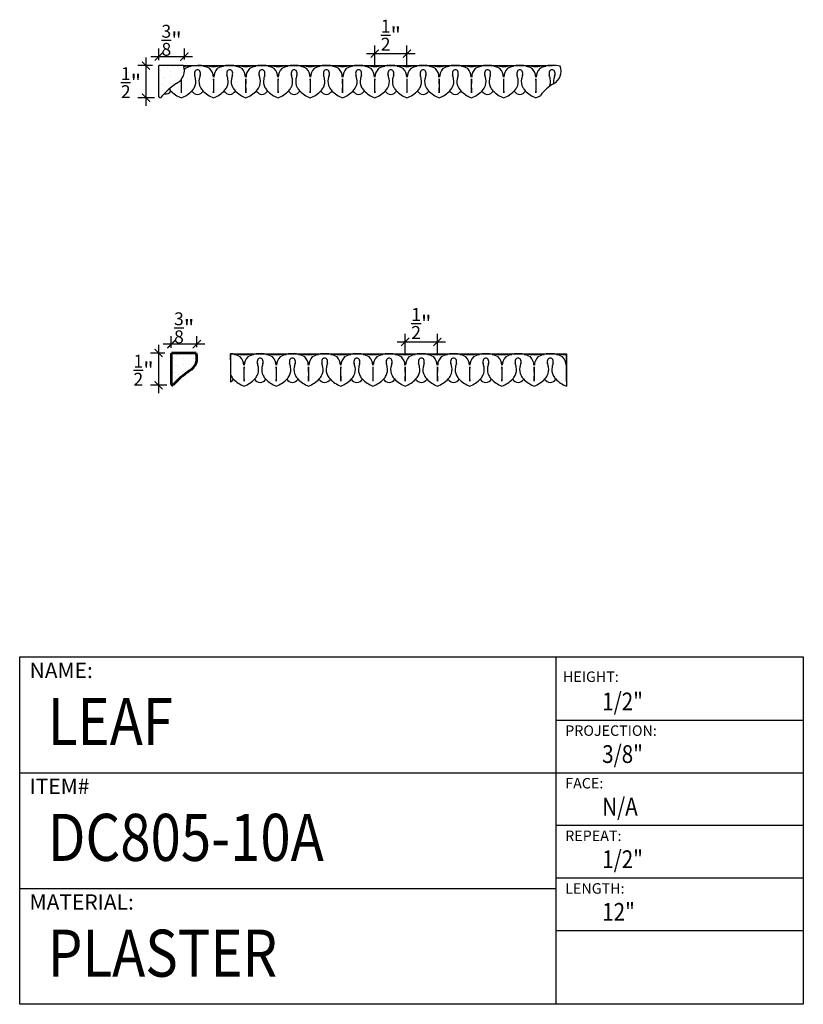
# Model space of a CAD drawing. Units: inches. Extents: x -130.9 to -118.8, y 163.9 to 179.1.
import ezdxf

# ---------------------------------------------------------------- set-up
doc = ezdxf.new("R2010")
doc.units = ezdxf.units.IN
doc.header["$MEASUREMENT"] = 0
doc.layers.add('OBJECT', color=7, linetype='Continuous')
doc.layers.add('Text', color=7, linetype='Continuous')
doc.layers.add('SIDEVIEW', color=7, linetype='Continuous', lineweight=53)
doc.styles.add('ARIAL', font='arial.ttf', dxfattribs={"width": 0.85})
doc.styles.add('NOTES 2', font='arial.ttf', dxfattribs={"height": 0.25})
doc.styles.get("Standard").update_dxf_attribs({"font": 'MTCORSVA.TTF'})
doc.dimstyles.new('DIM-2', dxfattribs={"dimtxt": 0.1875, "dimasz": 0.125, "dimexe": 0.125, "dimexo": 0.5, "dimgap": 0.1875, "dimtad": 0, "dimtih": 1, "dimtoh": 1, "dimdec": 4, "dimzin": 3, "dimdsep": 46, "dimlunit": 5, "dimtxsty": 'NOTES 2', "dimblk1": 'ARCHTICK', "dimblk2": 'ARCHTICK', "dimsah": 1, "dimcen": 0.1875, "dimdle": 0.125, "dimclrd": 256, "dimclre": 256, "dimclrt": 256, "dimadec": 0, "dimazin": 0, "dimtfac": 0.8, "dimtdec": 4, "dimtix": 1, "dimtmove": 2, "dimatfit": 3, "dimldrblk": 'ARCHTICK', "dimfxl": 0, "dimfrac": 1, "dimtolj": 1, "dimtzin": 0, "dimlwd": -1, "dimlwe": -1, "dimarcsym": 0})

# ---------------------------------------------------------------- blocks, each defined once
blk = doc.blocks.new('Model Name')
at = {"style": 'ARIAL', "width": 0.85}
for tag, p in [('PATTERN_NAME', (132.9057, -213.0898)), ('ITEM#', (132.9057, -213.5898)), ('MATERIAL', (132.9057, -214.0898))]:
    blk.add_attdef(tag, p, '', height=0.2031, dxfattribs=at)
at = {"layer": 'Text', "color": 7, "char_height": 0.066406, "width": 8.595154, "attachment_point": 1}
for s, insert in [('{\\fSwis721 LtEx BT|b0|i0|c0|p34;\\C256;NAME:}', (132.8267, -212.7342)), ('{\\fSwis721 LtEx BT|b0|i0|c0|p34;\\C256;ITEM#}', (132.8267, -213.2342)), ('{\\fSwis721 LtEx BT|b0|i0|c0|p34;\\C256;MATERIAL:}', (132.8267, -213.7342))]:
    blk.add_mtext(s, dxfattribs=dict(at, insert=insert))
blk = doc.blocks.new('Layout sizes')
for p, q in [((6.6895, 1.3789), (7.8636, 1.3789)), ((6.6895, 1.1289), (7.8636, 1.1289)), ((6.6895, 0.8789), (7.8636, 0.8789)), ((6.6895, 0.6289), (7.8636, 0.6289)), ((6.6895, 0.3789), (7.8636, 0.3789))]:
    blk.add_line(p, q)
at = {"style": 'ARIAL', "width": 0.85}
for tag, p in [('HEIGHT:', (6.908, 1.4252)), ('PROJECTION:', (6.908, 1.1752)), ('FACE:', (6.908, 0.9252)), ('REPEAT:', (6.908, 0.6752)), ('LENGTH:', (6.908, 0.4252)), ('OTHER:', (6.908, 0.1752))]:
    blk.add_attdef(tag, p, '', height=0.0845, dxfattribs=at)
blk.add_attdef('OTHER', (6.7262, 0.2956), '', height=0.0625)
at = {"layer": 'Text', "color": 7, "char_height": 0.049805, "width": 6.446366, "attachment_point": 1}
for s, insert in [('{\\fSwis721 LtEx BT|b0|i0|c0|p34;\\C256;HEIGHT:}', (6.7216, 1.61)), ('{\\fSwis721 LtEx BT|b0|i0|c0|p34;\\C256;PROJECTION:}', (6.7323, 1.3537)), ('{\\fSwis721 LtEx BT|b0|i0|c0|p34;\\C256;FACE:}', (6.7323, 1.1037)), ('{\\fSwis721 LtEx BT|b0|i0|c0|p34;\\C256;REPEAT:}', (6.7323, 0.8537)), ('{\\fSwis721 LtEx BT|b0|i0|c0|p34;\\C256;LENGTH:}', (6.7323, 0.6037))]:
    blk.add_mtext(s, dxfattribs=dict(at, insert=insert))
blk = doc.blocks.new('_ArchTick')
at = {"color": 0, "linetype": 'ByBlock', "const_width": 0.15}
blk.add_lwpolyline([(-0.5, -0.5), (0.5, 0.5)], dxfattribs=at)
blk = doc.blocks.new('*D16')
at = {"linetype": 'ByBlock'}
for p, q in [((-125.398, 178.438), (-125.398, 178.748)), ((-124.898, 178.438), (-124.898, 178.748))]:
    blk.add_line(p, q, dxfattribs=at)
blk.add_line((-125.523, 178.623), (-124.773, 178.623))
at = {"linetype": 'ByBlock', "xscale": 0.125, "yscale": 0.125, "zscale": 0.125, "rotation": 180}
blk.add_blockref('_ArchTick', (-125.398, 178.623), dxfattribs=at)
at = {"linetype": 'ByBlock', "xscale": 0.125, "yscale": 0.125, "zscale": 0.125}
blk.add_blockref('_ArchTick', (-124.898, 178.623), dxfattribs=at)
at = {"linetype": 'ByBlock', "insert": (-125.148, 178.909), "char_height": 0.25, "attachment_point": 5, "style": 'NOTES 2'}
blk.add_mtext('\\A1;{\\fArial Baltic|b0|i0|c186|p34;\\H0.8x;\\S1/2;\\H1.25x;"}', dxfattribs=at)
blk = doc.blocks.new('*D17')
at = {"linetype": 'ByBlock'}
for p, q in [((-128.748, 178.52), (-128.748, 178.7)), ((-128.351, 178.531), (-128.351, 178.7))]:
    blk.add_line(p, q, dxfattribs=at)
blk.add_line((-128.226, 178.575), (-128.873, 178.575))
at = {"linetype": 'ByBlock', "xscale": 0.125, "yscale": 0.125, "zscale": 0.125, "rotation": 180}
blk.add_blockref('_ArchTick', (-128.748, 178.575), dxfattribs=at)
at = {"linetype": 'ByBlock', "xscale": 0.125, "yscale": 0.125, "zscale": 0.125}
blk.add_blockref('_ArchTick', (-128.351, 178.575), dxfattribs=at)
at = {"linetype": 'ByBlock', "insert": (-128.549, 178.829), "char_height": 0.25, "attachment_point": 5, "style": 'NOTES 2'}
blk.add_mtext('\\A1;{\\fArial Baltic|b0|i0|c186|p34;\\H0.8x;\\S3/8;\\H1.25x;"}', dxfattribs=at)
blk = doc.blocks.new('*D18')
at = {"linetype": 'ByBlock'}
for p, q in [((-128.847, 178.438), (-129.071, 178.438)), ((-128.815, 177.938), (-129.071, 177.938))]:
    blk.add_line(p, q, dxfattribs=at)
blk.add_line((-128.946, 178.563), (-128.946, 177.813))
at = {"linetype": 'ByBlock', "xscale": 0.125, "yscale": 0.125, "zscale": 0.125}
for p, rotation in [((-128.946, 178.438), 90), ((-128.946, 177.938), 270)]:
    blk.add_blockref('_ArchTick', p, dxfattribs=dict(at, rotation=rotation))
at = {"linetype": 'ByBlock', "insert": (-129.179, 178.172), "char_height": 0.25, "attachment_point": 5, "style": 'NOTES 2'}
blk.add_mtext('\\A1;{\\fArial Baltic|b0|i0|c186|p34;\\H0.8x;\\S1/2;\\H1.25x;"}', dxfattribs=at)
blk = doc.blocks.new('*D29')
at = {"linetype": 'ByBlock'}
for p, q in [((-124.925, 173.965), (-124.925, 174.275)), ((-124.425, 173.965), (-124.425, 174.275))]:
    blk.add_line(p, q, dxfattribs=at)
blk.add_line((-125.05, 174.15), (-124.3, 174.15))
at = {"linetype": 'ByBlock', "xscale": 0.125, "yscale": 0.125, "zscale": 0.125, "rotation": 180}
blk.add_blockref('_ArchTick', (-124.925, 174.15), dxfattribs=at)
at = {"linetype": 'ByBlock', "xscale": 0.125, "yscale": 0.125, "zscale": 0.125}
blk.add_blockref('_ArchTick', (-124.425, 174.15), dxfattribs=at)
at = {"linetype": 'ByBlock', "insert": (-124.675, 174.436), "char_height": 0.25, "attachment_point": 5, "style": 'NOTES 2'}
blk.add_mtext('\\A1;{\\fArial Baltic|b0|i0|c186|p34;\\H0.8x;\\S1/2;\\H1.25x;"}', dxfattribs=at)
blk = doc.blocks.new('*D33')
at = {"linetype": 'ByBlock'}
for p, q in [((-128.553, 174.059), (-128.553, 174.239)), ((-128.156, 174.07), (-128.156, 174.239))]:
    blk.add_line(p, q, dxfattribs=at)
blk.add_line((-128.031, 174.114), (-128.678, 174.114))
at = {"linetype": 'ByBlock', "xscale": 0.125, "yscale": 0.125, "zscale": 0.125, "rotation": 180}
blk.add_blockref('_ArchTick', (-128.553, 174.114), dxfattribs=at)
at = {"linetype": 'ByBlock', "xscale": 0.125, "yscale": 0.125, "zscale": 0.125}
blk.add_blockref('_ArchTick', (-128.156, 174.114), dxfattribs=at)
at = {"linetype": 'ByBlock', "insert": (-128.354, 174.368), "char_height": 0.25, "attachment_point": 5, "style": 'NOTES 2'}
blk.add_mtext('\\A1;{\\fArial Baltic|b0|i0|c186|p34;\\H0.8x;\\S3/8;\\H1.25x;"}', dxfattribs=at)
blk = doc.blocks.new('*D34')
blk.add_line((-128.751, 174.102), (-128.751, 173.352))
at = {"linetype": 'ByBlock'}
for p, q in [((-128.652, 173.977), (-128.876, 173.977)), ((-128.62, 173.477), (-128.876, 173.477))]:
    blk.add_line(p, q, dxfattribs=at)
at = {"linetype": 'ByBlock', "xscale": 0.125, "yscale": 0.125, "zscale": 0.125}
for p, rotation in [((-128.751, 173.977), 90), ((-128.751, 173.477), 270)]:
    blk.add_blockref('_ArchTick', p, dxfattribs=dict(at, rotation=rotation))
at = {"linetype": 'ByBlock', "insert": (-128.984, 173.711), "char_height": 0.25, "attachment_point": 5, "style": 'NOTES 2'}
blk.add_mtext('\\A1;{\\fArial Baltic|b0|i0|c186|p34;\\H0.8x;\\S1/2;\\H1.25x;"}', dxfattribs=at)

msp = doc.modelspace()

# ---------------------------------------------------------------- hatches: boundary and pattern name
at = {"layer": 'OBJECT', "linetype": 'ByBlock'}
h = msp.add_hatch(dxfattribs=at)
h.set_pattern_fill('AR-SAND', color=0, scale=0.1)
h.set_pattern_definition([(37.5, (-2.92314, -0.78325), (-0.00629934, 0.19268238), [0, -0.152, 0, -0.17, 0, -0.1625]), (7.5, (-2.92314, -0.78325), (0.17697767, 0.2822146), [0, -0.082, 0, -0.137, 0, -0.0525]), (327.5, (-3.04614, -0.78325), (0.31141419, 0.0005659), [0, -0.05, 0, -0.18, 0, -0.235]), (317.5, (-3.04614, -0.78325), (0.30061266, 0.08776756), [0, -0.025, 0, -0.118, 0, -0.135])])
h.paths.add_polyline_path([(-128.36505, 178.43777), (-128.74766, 178.43777), (-128.74766, 177.92245, 0.41384324), (-128.72224, 177.90752, -0.12476164), (-128.46965, 178.16173, 0.37766842)])
h = msp.add_hatch(dxfattribs=at)
h.set_pattern_fill('AR-SAND', color=0, scale=0.1)
h.set_pattern_definition([(37.5, (-2.72801, -5.24438), (-0.00629934, 0.19268238), [0, -0.152, 0, -0.17, 0, -0.1625]), (7.5, (-2.72801, -5.24438), (0.17697767, 0.2822146), [0, -0.082, 0, -0.137, 0, -0.0525]), (327.5, (-2.85101, -5.24438), (0.31141419, 0.0005659), [0, -0.05, 0, -0.18, 0, -0.235]), (317.5, (-2.851, -5.24438), (0.30061266, 0.08776756), [0, -0.025, 0, -0.118, 0, -0.135])])
h.paths.add_polyline_path([(-128.16992, 173.97665), (-128.55253, 173.97665), (-128.55253, 173.46133, 0.41384324), (-128.52711, 173.4464, -0.12476164), (-128.27452, 173.70061, 0.37766842)])

# ---------------------------------------------------------------- linework, layer by layer
at = {"color": 0, "linetype": 'ByBlock'}
for p, q in [((-128.36505, 178.43777), (-128.74766, 178.43777)), ((-128.74766, 177.9527), (-128.74766, 178.43777)), ((-127.63711, 173.87648), (-127.63711, 173.96529)), ((-127.63711, 173.96529), (-127.63711, 173.5272)), ((-122.42496, 173.54146), (-122.42496, 173.96529)), ((-122.42496, 173.96529), (-122.42474, 173.46529))]:
    msp.add_line(p, q, dxfattribs=at)
for p, q in [((-130.90474, 167.4657), (-122.58287, 167.4657)), ((-130.90474, 165.66885), (-122.58287, 165.66885))]:
    msp.add_line(p, q)
for centre, radius, start, end in [((-128.57401, 178.35911), 0.22327, 297.868184, 20.628054), ((-122.72988, 178.3514), 0.22327, 297.868184, 20.628054), ((-127.74393, 177.0888), 1.29532, 124.073553, 139.048632), ((-122.25035, 177.52863), 0.72929, 120.958888, 142.267989), ((-128.72748, 177.95796), 0.02086, 194.609979, 284.537528)]:
    msp.add_arc(centre, radius, start, end)
at = {"layer": 'OBJECT'}
for p, q in [((-128.36505, 178.43777), (-122.64752, 178.43777)), ((-127.63711, 173.96529), (-122.42496, 173.96529)), ((-122.58287, 163.872), (-122.58287, 169.26255))]:
    msp.add_line(p, q, dxfattribs=at)
msp.add_lwpolyline([(-130.90474, 169.26255), (-118.75032, 169.26255), (-118.75032, 163.872), (-130.90474, 163.872)], close=True, dxfattribs=at)
for centre, radius, start, end in [((-128.15257, 177.31223), 1.12555, 83.28323, 89.743129), ((-127.64247, 177.31223), 1.12555, 90.256871, 96.71677), ((-127.65257, 177.31223), 1.12555, 83.28323, 89.743129), ((-127.14247, 177.31223), 1.12555, 90.256871, 96.71677), ((-127.15257, 177.31223), 1.12555, 83.28323, 89.743129), ((-126.64247, 177.31223), 1.12555, 90.256871, 96.71677), ((-126.65257, 177.31223), 1.12555, 83.28323, 89.743129), ((-126.14247, 177.31223), 1.12555, 90.256871, 96.71677), ((-126.15257, 177.31223), 1.12555, 83.28323, 89.743129), ((-125.64247, 177.31223), 1.12555, 90.256871, 96.71677), ((-125.65257, 177.31223), 1.12555, 83.28323, 89.743129), ((-125.14247, 177.31223), 1.12555, 90.256871, 96.71677), ((-125.15257, 177.31223), 1.12555, 83.28323, 89.743129), ((-124.64247, 177.31223), 1.12555, 90.256871, 96.71677), ((-124.65257, 177.31223), 1.12555, 83.28323, 89.743129), ((-124.14247, 177.31223), 1.12555, 90.256871, 96.71677), ((-124.15257, 177.31223), 1.12555, 83.28323, 89.743129), ((-123.64247, 177.31223), 1.12555, 90.256871, 96.71677), ((-123.65257, 177.31223), 1.12555, 83.28323, 89.743129), ((-123.14247, 177.31223), 1.12555, 90.256871, 96.71677), ((-123.15257, 177.31223), 1.12555, 83.28323, 89.743129), ((-122.64247, 177.31223), 1.12555, 90.256871, 96.71677), ((-122.65257, 177.31223), 1.12555, 83.28323, 89.743129), ((-128.16493, 177.12629), 1.30833, 94.787523, 98.540926), ((-128.20409, 178.25643), 0.1898, 135.455141, 140.904915), ((-128.22422, 178.21516), 0.20898, 95.349271, 123.43107), ((-128.11043, 178.31159), 0.08354, 153.422739, 197.294421), ((-128.83778, 178.08512), 0.67825, 12.401971, 17.294421), ((-128.14977, 178.33127), 0.03955, 86.733349, 153.422739), ((-128.14527, 178.33127), 0.03955, 26.577261, 93.266651), ((-127.45726, 178.08512), 0.67825, 162.705579, 167.598029), ((-128.18461, 178.31159), 0.08354, 342.705579, 26.577261), ((-128.07082, 178.21516), 0.20898, 56.56893, 84.650729), ((-128.13011, 177.12629), 1.30833, 79.759532, 85.212477), ((-128.09095, 178.25643), 0.1898, 0.679294, 44.544859), ((-127.66493, 177.12629), 1.30833, 94.787523, 100.240468), ((-127.70409, 178.25643), 0.1898, 135.455141, 179.320706), ((-127.72422, 178.21516), 0.20898, 95.349271, 123.43107), ((-127.61043, 178.31159), 0.08354, 153.422739, 197.294421), ((-128.33778, 178.08512), 0.67825, 12.401971, 17.294421), ((-127.64977, 178.33127), 0.03955, 86.733349, 153.422739), ((-127.64527, 178.33127), 0.03955, 26.577261, 93.266651), ((-126.95726, 178.08512), 0.67825, 162.705579, 167.598029), ((-127.68461, 178.31159), 0.08354, 342.705579, 26.577261), ((-127.57082, 178.21516), 0.20898, 56.56893, 84.650729), ((-127.63011, 177.12629), 1.30833, 79.759532, 85.212477), ((-127.59095, 178.25643), 0.1898, 0.679294, 44.544859), ((-127.16493, 177.12629), 1.30833, 94.787523, 100.240468), ((-127.20409, 178.25643), 0.1898, 135.455141, 179.320706), ((-127.22422, 178.21516), 0.20898, 95.349271, 123.43107), ((-127.11043, 178.31159), 0.08354, 153.422739, 197.294421), ((-127.83778, 178.08512), 0.67825, 12.401971, 17.294421), ((-127.14977, 178.33127), 0.03955, 86.733349, 153.422739), ((-127.14527, 178.33127), 0.03955, 26.577261, 93.266651), ((-126.45726, 178.08512), 0.67825, 162.705579, 167.598029), ((-127.18461, 178.31159), 0.08354, 342.705579, 26.577261), ((-127.07082, 178.21516), 0.20898, 56.56893, 84.650729), ((-127.13011, 177.12629), 1.30833, 79.759532, 85.212477), ((-127.09095, 178.25643), 0.1898, 0.679294, 44.544859), ((-126.66493, 177.12629), 1.30833, 94.787523, 100.240468), ((-126.70409, 178.25643), 0.1898, 135.455141, 179.320706), ((-126.72422, 178.21516), 0.20898, 95.349271, 123.43107), ((-126.61043, 178.31159), 0.08354, 153.422739, 197.294421), ((-127.33778, 178.08512), 0.67825, 12.401971, 17.294421), ((-126.64977, 178.33127), 0.03955, 86.733349, 153.422739), ((-126.64527, 178.33127), 0.03955, 26.577261, 93.266651), ((-125.95726, 178.08512), 0.67825, 162.705579, 167.598029), ((-126.68461, 178.31159), 0.08354, 342.705579, 26.577261), ((-126.57082, 178.21516), 0.20898, 56.56893, 84.650729), ((-126.63011, 177.12629), 1.30833, 79.759532, 85.212477), ((-126.59095, 178.25643), 0.1898, 0.679294, 44.544859), ((-126.16493, 177.12629), 1.30833, 94.787523, 100.240468), ((-126.20409, 178.25643), 0.1898, 135.455141, 179.320706), ((-126.22422, 178.21516), 0.20898, 95.349271, 123.43107), ((-126.11043, 178.31159), 0.08354, 153.422739, 197.294421), ((-126.83778, 178.08512), 0.67825, 12.401971, 17.294421), ((-126.14977, 178.33127), 0.03955, 86.733349, 153.422739), ((-126.14527, 178.33127), 0.03955, 26.577261, 93.266651), ((-125.45726, 178.08512), 0.67825, 162.705579, 167.598029), ((-126.18461, 178.31159), 0.08354, 342.705579, 26.577261), ((-126.07082, 178.21516), 0.20898, 56.56893, 84.650729), ((-126.13011, 177.12629), 1.30833, 79.759532, 85.212477), ((-126.09095, 178.25643), 0.1898, 0.679294, 44.544859), ((-125.66493, 177.12629), 1.30833, 94.787523, 100.240468), ((-125.70409, 178.25643), 0.1898, 135.455141, 179.320706), ((-125.72422, 178.21516), 0.20898, 95.349271, 123.43107), ((-125.61043, 178.31159), 0.08354, 153.422739, 197.294421), ((-126.33778, 178.08512), 0.67825, 12.401971, 17.294421), ((-125.64977, 178.33127), 0.03955, 86.733349, 153.422739), ((-125.64527, 178.33127), 0.03955, 26.577261, 93.266651), ((-124.95726, 178.08512), 0.67825, 162.705579, 167.598029), ((-125.68461, 178.31159), 0.08354, 342.705579, 26.577261), ((-125.57082, 178.21516), 0.20898, 56.56893, 84.650729), ((-125.63011, 177.12629), 1.30833, 79.759532, 85.212477), ((-125.59095, 178.25643), 0.1898, 0.679294, 44.544859), ((-125.16493, 177.12629), 1.30833, 94.787523, 100.240468), ((-125.20409, 178.25643), 0.1898, 135.455141, 179.320706), ((-125.22422, 178.21516), 0.20898, 95.349271, 123.43107), ((-125.11043, 178.31159), 0.08354, 153.422739, 197.294421), ((-125.83778, 178.08512), 0.67825, 12.401971, 17.294421), ((-125.14977, 178.33127), 0.03955, 86.733349, 153.422739), ((-125.14527, 178.33127), 0.03955, 26.577261, 93.266651), ((-124.45726, 178.08512), 0.67825, 162.705579, 167.598029), ((-125.18461, 178.31159), 0.08354, 342.705579, 26.577261), ((-125.07082, 178.21516), 0.20898, 56.56893, 84.650729), ((-125.13011, 177.12629), 1.30833, 79.759532, 85.212477), ((-125.09095, 178.25643), 0.1898, 0.679294, 44.544859), ((-124.66493, 177.12629), 1.30833, 94.787523, 100.240468), ((-124.70409, 178.25643), 0.1898, 135.455141, 179.320706), ((-124.72422, 178.21516), 0.20898, 95.349271, 123.43107), ((-124.61043, 178.31159), 0.08354, 153.422739, 197.294421), ((-125.33778, 178.08512), 0.67825, 12.401971, 17.294421), ((-124.64977, 178.33127), 0.03955, 86.733349, 153.422739), ((-124.64527, 178.33127), 0.03955, 26.577261, 93.266651), ((-123.95726, 178.08512), 0.67825, 162.705579, 167.598029), ((-124.68461, 178.31159), 0.08354, 342.705579, 26.577261), ((-124.57082, 178.21516), 0.20898, 56.56893, 84.650729), ((-124.63011, 177.12629), 1.30833, 79.759532, 85.212477), ((-124.59095, 178.25643), 0.1898, 0.679294, 44.544859), ((-124.16493, 177.12629), 1.30833, 94.787523, 100.240468), ((-124.20409, 178.25643), 0.1898, 135.455141, 179.320706), ((-124.22422, 178.21516), 0.20898, 95.349271, 123.43107), ((-124.11043, 178.31159), 0.08354, 153.422739, 197.294421), ((-124.83778, 178.08512), 0.67825, 12.401971, 17.294421), ((-124.14977, 178.33127), 0.03955, 86.733349, 153.422739), ((-124.14527, 178.33127), 0.03955, 26.577261, 93.266651), ((-123.45726, 178.08512), 0.67825, 162.705579, 167.598029), ((-124.18461, 178.31159), 0.08354, 342.705579, 26.577261), ((-124.07082, 178.21516), 0.20898, 56.56893, 84.650729), ((-124.13011, 177.12629), 1.30833, 79.759532, 85.212477), ((-124.09095, 178.25643), 0.1898, 0.679294, 44.544859), ((-123.66493, 177.12629), 1.30833, 94.787523, 100.240468), ((-123.70409, 178.25643), 0.1898, 135.455141, 179.320706), ((-123.72422, 178.21516), 0.20898, 95.349271, 123.43107), ((-123.61043, 178.31159), 0.08354, 153.422739, 197.294421), ((-124.33778, 178.08512), 0.67825, 12.401971, 17.294421), ((-123.64977, 178.33127), 0.03955, 86.733349, 153.422739), ((-123.64527, 178.33127), 0.03955, 26.577261, 93.266651), ((-122.95726, 178.08512), 0.67825, 162.705579, 167.598029), ((-123.68461, 178.31159), 0.08354, 342.705579, 26.577261), ((-123.57082, 178.21516), 0.20898, 56.56893, 84.650729), ((-123.63011, 177.12629), 1.30833, 79.759532, 85.212477), ((-123.59095, 178.25643), 0.1898, 0.679294, 44.544859), ((-123.16493, 177.12629), 1.30833, 94.787523, 100.240468), ((-123.20409, 178.25643), 0.1898, 135.455141, 179.320706), ((-123.22422, 178.21516), 0.20898, 95.349271, 123.43107), ((-123.11043, 178.31159), 0.08354, 153.422739, 197.294421), ((-123.83778, 178.08512), 0.67825, 12.401971, 17.294421), ((-123.14977, 178.33127), 0.03955, 86.733349, 153.422739), ((-123.14527, 178.33127), 0.03955, 26.577261, 93.266651), ((-122.45726, 178.08512), 0.67825, 162.705579, 167.598029), ((-123.18461, 178.31159), 0.08354, 342.705579, 26.577261), ((-123.07082, 178.21516), 0.20898, 56.56893, 84.650729), ((-123.13011, 177.12629), 1.30833, 79.759532, 85.212477), ((-123.09095, 178.25643), 0.1898, 0.679294, 44.544859), ((-122.66493, 177.12629), 1.30833, 94.787523, 100.240468), ((-122.70409, 178.25643), 0.1898, 135.455141, 179.320706), ((-122.72422, 178.21516), 0.20898, 95.349271, 123.43107), ((-122.61043, 178.31159), 0.08354, 153.422739, 197.294421), ((-123.33778, 178.08512), 0.67825, 12.401971, 17.294421), ((-122.64977, 178.33127), 0.03955, 86.733349, 153.422739), ((-122.64527, 178.33127), 0.03955, 26.577261, 93.266651), ((-121.95726, 178.08512), 0.67825, 162.705579, 167.598029), ((-122.68461, 178.31159), 0.08354, 342.705579, 26.577261), ((-84.16251, 179.0245), 44.24678, 181.045874, 181.308709), ((-172.63253, 179.0245), 44.24678, 358.691291, 358.974826), ((-128.36222, 178.1897), 0.19133, 331.422826, 12.401971), ((-127.93282, 178.1897), 0.19133, 167.598029, 208.577174), ((-83.66251, 179.0245), 44.24678, 181.025174, 181.308709), ((-172.13253, 179.0245), 44.24678, 358.691291, 358.974826), ((-127.86222, 178.1897), 0.19133, 331.422826, 12.401971), ((-127.43282, 178.1897), 0.19133, 167.598029, 208.577174), ((-83.16251, 179.0245), 44.24678, 181.025174, 181.308709), ((-171.63253, 179.0245), 44.24678, 358.691291, 358.974826), ((-127.36222, 178.1897), 0.19133, 331.422826, 12.401971), ((-126.93282, 178.1897), 0.19133, 167.598029, 208.577174), ((-82.66251, 179.0245), 44.24678, 181.025174, 181.308709), ((-171.13253, 179.0245), 44.24678, 358.691291, 358.974826), ((-126.86222, 178.1897), 0.19133, 331.422826, 12.401971), ((-126.43282, 178.1897), 0.19133, 167.598029, 208.577174), ((-82.16251, 179.0245), 44.24678, 181.025174, 181.308709), ((-170.63253, 179.0245), 44.24678, 358.691291, 358.974826), ((-126.36222, 178.1897), 0.19133, 331.422826, 12.401971), ((-125.93282, 178.1897), 0.19133, 167.598029, 208.577174), ((-81.66251, 179.0245), 44.24678, 181.025174, 181.308709), ((-170.13253, 179.0245), 44.24678, 358.691291, 358.974826), ((-125.86222, 178.1897), 0.19133, 331.422826, 12.401971), ((-125.43282, 178.1897), 0.19133, 167.598029, 208.577174), ((-81.16251, 179.0245), 44.24678, 181.025174, 181.308709), ((-169.63253, 179.0245), 44.24678, 358.691291, 358.974826), ((-125.36222, 178.1897), 0.19133, 331.422826, 12.401971), ((-124.93282, 178.1897), 0.19133, 167.598029, 208.577174), ((-80.66251, 179.0245), 44.24678, 181.025174, 181.308709), ((-169.13253, 179.0245), 44.24678, 358.691291, 358.974826), ((-124.86222, 178.1897), 0.19133, 331.422826, 12.401971), ((-124.43282, 178.1897), 0.19133, 167.598029, 208.577174), ((-80.16251, 179.0245), 44.24678, 181.025174, 181.308709), ((-168.63253, 179.0245), 44.24678, 358.691291, 358.974826), ((-124.36222, 178.1897), 0.19133, 331.422826, 12.401971), ((-123.93282, 178.1897), 0.19133, 167.598029, 208.577174), ((-79.66251, 179.0245), 44.24678, 181.025174, 181.308709), ((-168.13253, 179.0245), 44.24678, 358.691291, 358.974826), ((-123.86222, 178.1897), 0.19133, 331.422826, 12.401971), ((-123.43282, 178.1897), 0.19133, 167.598029, 208.577174), ((-79.16251, 179.0245), 44.24678, 181.025174, 181.308709), ((-167.63253, 179.0245), 44.24678, 358.691291, 358.974826), ((-123.36222, 178.1897), 0.19133, 331.422826, 12.401971), ((-122.93282, 178.1897), 0.19133, 167.598029, 208.577174), ((-78.66251, 179.0245), 44.24678, 181.025174, 181.308709), ((-167.13253, 179.0245), 44.24678, 358.691291, 358.974826), ((-122.86222, 178.1897), 0.19133, 336.266411, 12.401971), ((-122.43282, 178.1897), 0.19133, 167.598029, 190.037354), ((-128.63807, 178.08764), 0.09111, 257.121473, 329.97559), ((-128.38132, 178.21775), 0.24997, 214.886806, 223.003071), ((-128.256, 178.33463), 0.42134, 223.003071, 250.373176), ((-128.53904, 178.33463), 0.42134, 289.626824, 316.996929), ((-128.13661, 178.10932), 0.1199, 214.128436, 264.777249), ((-128.41372, 178.21775), 0.24997, 316.996929, 331.422826), ((-128.15843, 178.10932), 0.1199, 275.222751, 325.871564), ((-127.88132, 178.21775), 0.24997, 208.577174, 223.003071), ((-127.756, 178.33463), 0.42134, 223.003071, 250.373176), ((-128.03904, 178.33463), 0.42134, 289.626824, 316.996929), ((-127.63661, 178.10932), 0.1199, 214.128436, 264.777249), ((-127.91372, 178.21775), 0.24997, 316.996929, 331.422826), ((-127.65843, 178.10932), 0.1199, 275.222751, 325.871564), ((-127.38132, 178.21775), 0.24997, 208.577174, 223.003071), ((-127.256, 178.33463), 0.42134, 223.003071, 250.373176), ((-127.53904, 178.33463), 0.42134, 289.626824, 316.996929), ((-127.13661, 178.10932), 0.1199, 214.128436, 264.777249), ((-127.41372, 178.21775), 0.24997, 316.996929, 331.422826), ((-127.15843, 178.10932), 0.1199, 275.222751, 325.871564), ((-126.88132, 178.21775), 0.24997, 208.577174, 223.003071), ((-126.756, 178.33463), 0.42134, 223.003071, 250.373176), ((-127.03904, 178.33463), 0.42134, 289.626824, 316.996929), ((-126.63661, 178.10932), 0.1199, 214.128436, 264.777249), ((-126.91372, 178.21775), 0.24997, 316.996929, 331.422826), ((-126.65843, 178.10932), 0.1199, 275.222751, 325.871564), ((-126.38132, 178.21775), 0.24997, 208.577174, 223.003071), ((-126.256, 178.33463), 0.42134, 223.003071, 250.373176), ((-126.53904, 178.33463), 0.42134, 289.626824, 316.996929), ((-126.13661, 178.10932), 0.1199, 214.128436, 264.777249), ((-126.41372, 178.21775), 0.24997, 316.996929, 331.422826), ((-126.15843, 178.10932), 0.1199, 275.222751, 325.871564), ((-125.88132, 178.21775), 0.24997, 208.577174, 223.003071), ((-125.756, 178.33463), 0.42134, 223.003071, 250.373176), ((-126.03904, 178.33463), 0.42134, 289.626824, 316.996929), ((-125.63661, 178.10932), 0.1199, 214.128436, 264.777249), ((-125.91372, 178.21775), 0.24997, 316.996929, 331.422826), ((-125.65843, 178.10932), 0.1199, 275.222751, 325.871564), ((-125.38132, 178.21775), 0.24997, 208.577174, 223.003071), ((-125.256, 178.33463), 0.42134, 223.003071, 250.373176), ((-125.53904, 178.33463), 0.42134, 289.626824, 316.996929), ((-125.13661, 178.10932), 0.1199, 214.128436, 264.777249), ((-125.41372, 178.21775), 0.24997, 316.996929, 331.422826), ((-125.15843, 178.10932), 0.1199, 275.222751, 325.871564), ((-124.88132, 178.21775), 0.24997, 208.577174, 223.003071), ((-124.756, 178.33463), 0.42134, 223.003071, 250.373176), ((-125.03904, 178.33463), 0.42134, 289.626824, 316.996929), ((-124.63661, 178.10932), 0.1199, 214.128436, 264.777249), ((-124.91372, 178.21775), 0.24997, 316.996929, 331.422826), ((-124.65843, 178.10932), 0.1199, 275.222751, 325.871564), ((-124.38132, 178.21775), 0.24997, 208.577174, 223.003071), ((-124.256, 178.33463), 0.42134, 223.003071, 250.373176), ((-124.53904, 178.33463), 0.42134, 289.626824, 316.996929), ((-124.13661, 178.10932), 0.1199, 214.128436, 264.777249), ((-124.41372, 178.21775), 0.24997, 316.996929, 331.422826), ((-124.15843, 178.10932), 0.1199, 275.222751, 325.871564), ((-123.88132, 178.21775), 0.24997, 208.577174, 223.003071), ((-123.756, 178.33463), 0.42134, 223.003071, 250.373176), ((-124.03904, 178.33463), 0.42134, 289.626824, 316.996929), ((-123.63661, 178.10932), 0.1199, 214.128436, 264.777249), ((-123.91372, 178.21775), 0.24997, 316.996929, 331.422826), ((-123.65843, 178.10932), 0.1199, 275.222751, 325.871564), ((-123.38132, 178.21775), 0.24997, 208.577174, 223.003071), ((-123.256, 178.33463), 0.42134, 223.003071, 250.373176), ((-123.53904, 178.33463), 0.42134, 289.626824, 316.996929), ((-123.13661, 178.10932), 0.1199, 214.128436, 264.777249), ((-123.41372, 178.21775), 0.24997, 316.996929, 331.422826), ((-123.15843, 178.10932), 0.1199, 275.222751, 325.871564), ((-122.88132, 178.21775), 0.24997, 208.577174, 223.003071), ((-122.756, 178.33463), 0.42134, 223.003071, 250.373176), ((-122.96359, 178.14818), 0.22054, 287.432718, 308.22574), ((-127.67978, 172.83975), 1.12555, 83.28323, 87.827245), ((-127.71182, 173.83911), 0.08354, 342.705579, 26.577261), ((-127.59804, 173.74268), 0.20898, 56.56893, 84.650729), ((-127.65733, 172.65381), 1.30833, 79.759532, 85.212477), ((-127.61817, 173.78395), 0.1898, 0.679294, 44.544859), ((-127.19214, 172.65381), 1.30833, 94.787523, 100.240468), ((-127.2313, 173.78395), 0.1898, 135.455141, 179.320706), ((-127.25144, 173.74268), 0.20898, 95.349271, 123.43107), ((-127.16969, 172.83975), 1.12555, 90.256871, 96.71677), ((-127.13765, 173.83911), 0.08354, 153.422739, 197.294421), ((-127.17699, 173.85879), 0.03955, 86.733349, 153.422739), ((-127.17978, 172.83975), 1.12555, 83.28323, 89.743129), ((-127.17248, 173.85879), 0.03955, 26.577261, 93.266651), ((-127.21182, 173.83911), 0.08354, 342.705579, 26.577261), ((-127.09804, 173.74268), 0.20898, 56.56893, 84.650729), ((-127.15733, 172.65381), 1.30833, 79.759532, 85.212477), ((-127.11817, 173.78395), 0.1898, 0.679294, 44.544859), ((-126.69214, 172.65381), 1.30833, 94.787523, 100.240468), ((-126.7313, 173.78395), 0.1898, 135.455141, 179.320706), ((-126.75144, 173.74268), 0.20898, 95.349271, 123.43107), ((-126.66969, 172.83975), 1.12555, 90.256871, 96.71677), ((-126.63765, 173.83911), 0.08354, 153.422739, 197.294421), ((-126.67699, 173.85879), 0.03955, 86.733349, 153.422739), ((-126.67978, 172.83975), 1.12555, 83.28323, 89.743129), ((-126.67248, 173.85879), 0.03955, 26.577261, 93.266651), ((-126.71182, 173.83911), 0.08354, 342.705579, 26.577261), ((-126.59804, 173.74268), 0.20898, 56.56893, 84.650729), ((-126.65733, 172.65381), 1.30833, 79.759532, 85.212477), ((-126.61817, 173.78395), 0.1898, 0.679294, 44.544859), ((-126.19214, 172.65381), 1.30833, 94.787523, 100.240468), ((-126.2313, 173.78395), 0.1898, 135.455141, 179.320706), ((-126.25144, 173.74268), 0.20898, 95.349271, 123.43107), ((-126.16969, 172.83975), 1.12555, 90.256871, 96.71677), ((-126.13765, 173.83911), 0.08354, 153.422739, 197.294421), ((-126.17699, 173.85879), 0.03955, 86.733349, 153.422739), ((-126.17978, 172.83975), 1.12555, 83.28323, 89.743129), ((-126.17248, 173.85879), 0.03955, 26.577261, 93.266651), ((-126.21182, 173.83911), 0.08354, 342.705579, 26.577261), ((-126.09804, 173.74268), 0.20898, 56.56893, 84.650729), ((-126.15733, 172.65381), 1.30833, 79.759532, 85.212477), ((-126.11817, 173.78395), 0.1898, 0.679294, 44.544859), ((-125.69214, 172.65381), 1.30833, 94.787523, 100.240468), ((-125.7313, 173.78395), 0.1898, 135.455141, 179.320706), ((-125.75144, 173.74268), 0.20898, 95.349271, 123.43107), ((-125.66969, 172.83975), 1.12555, 90.256871, 96.71677), ((-125.63765, 173.83911), 0.08354, 153.422739, 197.294421), ((-125.67699, 173.85879), 0.03955, 86.733349, 153.422739), ((-125.67978, 172.83975), 1.12555, 83.28323, 89.743129), ((-125.67248, 173.85879), 0.03955, 26.577261, 93.266651), ((-125.71182, 173.83911), 0.08354, 342.705579, 26.577261), ((-125.59804, 173.74268), 0.20898, 56.56893, 84.650729), ((-125.65733, 172.65381), 1.30833, 79.759532, 85.212477), ((-125.61817, 173.78395), 0.1898, 0.679294, 44.544859), ((-125.19214, 172.65381), 1.30833, 94.787523, 100.240468), ((-125.2313, 173.78395), 0.1898, 135.455141, 179.320706), ((-125.25144, 173.74268), 0.20898, 95.349271, 123.43107), ((-125.16969, 172.83975), 1.12555, 90.256871, 96.71677), ((-125.13765, 173.83911), 0.08354, 153.422739, 197.294421), ((-125.17699, 173.85879), 0.03955, 86.733349, 153.422739), ((-125.17978, 172.83975), 1.12555, 83.28323, 89.743129), ((-125.17248, 173.85879), 0.03955, 26.577261, 93.266651), ((-125.21182, 173.83911), 0.08354, 342.705579, 26.577261), ((-125.09804, 173.74268), 0.20898, 56.56893, 84.650729), ((-125.15733, 172.65381), 1.30833, 79.759532, 85.212477), ((-125.11817, 173.78395), 0.1898, 0.679294, 44.544859), ((-124.69214, 172.65381), 1.30833, 94.787523, 100.240468), ((-124.7313, 173.78395), 0.1898, 135.455141, 179.320706), ((-124.75144, 173.74268), 0.20898, 95.349271, 123.43107), ((-124.66969, 172.83975), 1.12555, 90.256871, 96.71677), ((-124.63765, 173.83911), 0.08354, 153.422739, 197.294421), ((-124.67699, 173.85879), 0.03955, 86.733349, 153.422739), ((-124.67978, 172.83975), 1.12555, 83.28323, 89.743129), ((-124.67248, 173.85879), 0.03955, 26.577261, 93.266651), ((-124.71182, 173.83911), 0.08354, 342.705579, 26.577261), ((-124.59804, 173.74268), 0.20898, 56.56893, 84.650729), ((-124.65733, 172.65381), 1.30833, 79.759532, 85.212477), ((-124.61817, 173.78395), 0.1898, 0.679294, 44.544859), ((-124.19214, 172.65381), 1.30833, 94.787523, 100.240468), ((-124.2313, 173.78395), 0.1898, 135.455141, 179.320706), ((-124.25144, 173.74268), 0.20898, 95.349271, 123.43107), ((-124.16969, 172.83975), 1.12555, 90.256871, 96.71677), ((-124.13765, 173.83911), 0.08354, 153.422739, 197.294421), ((-124.17699, 173.85879), 0.03955, 86.733349, 153.422739), ((-124.17978, 172.83975), 1.12555, 83.28323, 89.743129), ((-124.17248, 173.85879), 0.03955, 26.577261, 93.266651), ((-124.21182, 173.83911), 0.08354, 342.705579, 26.577261), ((-124.09804, 173.74268), 0.20898, 56.56893, 84.650729), ((-124.15733, 172.65381), 1.30833, 79.759532, 85.212477), ((-124.11817, 173.78395), 0.1898, 0.679294, 44.544859), ((-123.69214, 172.65381), 1.30833, 94.787523, 100.240468), ((-123.7313, 173.78395), 0.1898, 135.455141, 179.320706), ((-123.75144, 173.74268), 0.20898, 95.349271, 123.43107), ((-123.66969, 172.83975), 1.12555, 90.256871, 96.71677), ((-123.63765, 173.83911), 0.08354, 153.422739, 197.294421), ((-123.67699, 173.85879), 0.03955, 86.733349, 153.422739), ((-123.67978, 172.83975), 1.12555, 83.28323, 89.743129), ((-123.67248, 173.85879), 0.03955, 26.577261, 93.266651), ((-123.71182, 173.83911), 0.08354, 342.705579, 26.577261), ((-123.59804, 173.74268), 0.20898, 56.56893, 84.650729), ((-123.65733, 172.65381), 1.30833, 79.759532, 85.212477), ((-123.61817, 173.78395), 0.1898, 0.679294, 44.544859), ((-123.19214, 172.65381), 1.30833, 94.787523, 100.240468), ((-123.2313, 173.78395), 0.1898, 135.455141, 179.320706), ((-123.25144, 173.74268), 0.20898, 95.349271, 123.43107), ((-123.16969, 172.83975), 1.12555, 90.256871, 96.71677), ((-123.13765, 173.83911), 0.08354, 153.422739, 197.294421), ((-123.17699, 173.85879), 0.03955, 86.733349, 153.422739), ((-123.17978, 172.83975), 1.12555, 83.28323, 89.743129), ((-123.17248, 173.85879), 0.03955, 26.577261, 93.266651), ((-123.21182, 173.83911), 0.08354, 342.705579, 26.577261), ((-123.09804, 173.74268), 0.20898, 56.56893, 84.650729), ((-123.15733, 172.65381), 1.30833, 79.759532, 85.212477), ((-123.11817, 173.78395), 0.1898, 0.679294, 44.544859), ((-122.69214, 172.65381), 1.30833, 94.787523, 100.240468), ((-122.7313, 173.78395), 0.1898, 135.455141, 179.320706), ((-122.75144, 173.74268), 0.20898, 95.349271, 123.43107), ((-122.66969, 172.83975), 1.12555, 90.256871, 96.71677), ((-122.63765, 173.83911), 0.08354, 153.422739, 197.294421), ((-122.67699, 173.85879), 0.03955, 86.733349, 153.422739), ((-122.67978, 172.83975), 1.12555, 83.28323, 89.743129), ((-122.67248, 173.85879), 0.03955, 26.577261, 93.266651), ((-122.71182, 173.83911), 0.08354, 342.705579, 26.577261), ((-122.59804, 173.74268), 0.20898, 56.56893, 84.650729), ((-122.65733, 172.65381), 1.30833, 79.759532, 85.212477), ((-122.61817, 173.78395), 0.1898, 0.679294, 44.544859), ((-126.98448, 173.61264), 0.67825, 162.705579, 164.203868), ((-83.18972, 174.55202), 44.24678, 181.025174, 181.308709), ((-171.65975, 174.55202), 44.24678, 358.691291, 358.974826), ((-127.38944, 173.71722), 0.19133, 331.422826, 12.401971), ((-127.865, 173.61264), 0.67825, 12.401971, 17.294421), ((-126.96003, 173.71722), 0.19133, 167.598029, 208.577174), ((-126.48448, 173.61264), 0.67825, 162.705579, 167.598029), ((-82.68972, 174.55202), 44.24678, 181.025174, 181.308709), ((-171.15975, 174.55202), 44.24678, 358.691291, 358.974826), ((-126.88944, 173.71722), 0.19133, 331.422826, 12.401971), ((-127.365, 173.61264), 0.67825, 12.401971, 17.294421), ((-126.46003, 173.71722), 0.19133, 167.598029, 208.577174), ((-125.98448, 173.61264), 0.67825, 162.705579, 167.598029), ((-82.18972, 174.55202), 44.24678, 181.025174, 181.308709), ((-170.65975, 174.55202), 44.24678, 358.691291, 358.974826), ((-126.38944, 173.71722), 0.19133, 331.422826, 12.401971), ((-126.865, 173.61264), 0.67825, 12.401971, 17.294421), ((-125.96003, 173.71722), 0.19133, 167.598029, 208.577174), ((-125.48448, 173.61264), 0.67825, 162.705579, 167.598029), ((-81.68972, 174.55202), 44.24678, 181.025174, 181.308709), ((-170.15975, 174.55202), 44.24678, 358.691291, 358.974826), ((-125.88944, 173.71722), 0.19133, 331.422826, 12.401971), ((-126.365, 173.61264), 0.67825, 12.401971, 17.294421), ((-125.46003, 173.71722), 0.19133, 167.598029, 208.577174), ((-124.98448, 173.61264), 0.67825, 162.705579, 167.598029), ((-81.18972, 174.55202), 44.24678, 181.025174, 181.308709), ((-169.65975, 174.55202), 44.24678, 358.691291, 358.974826), ((-125.38944, 173.71722), 0.19133, 331.422826, 12.401971), ((-125.865, 173.61264), 0.67825, 12.401971, 17.294421), ((-124.96003, 173.71722), 0.19133, 167.598029, 208.577174), ((-124.48448, 173.61264), 0.67825, 162.705579, 167.598029), ((-80.68972, 174.55202), 44.24678, 181.025174, 181.308709), ((-169.15975, 174.55202), 44.24678, 358.691291, 358.974826), ((-124.88944, 173.71722), 0.19133, 331.422826, 12.401971), ((-125.365, 173.61264), 0.67825, 12.401971, 17.294421), ((-124.46003, 173.71722), 0.19133, 167.598029, 208.577174), ((-123.98448, 173.61264), 0.67825, 162.705579, 167.598029), ((-80.18972, 174.55202), 44.24678, 181.025174, 181.308709), ((-168.65975, 174.55202), 44.24678, 358.691291, 358.974826), ((-124.38944, 173.71722), 0.19133, 331.422826, 12.401971), ((-124.865, 173.61264), 0.67825, 12.401971, 17.294421), ((-123.96003, 173.71722), 0.19133, 167.598029, 208.577174), ((-123.48448, 173.61264), 0.67825, 162.705579, 167.598029), ((-79.68972, 174.55202), 44.24678, 181.025174, 181.308709), ((-168.15975, 174.55202), 44.24678, 358.691291, 358.974826), ((-123.88944, 173.71722), 0.19133, 331.422826, 12.401971), ((-124.365, 173.61264), 0.67825, 12.401971, 17.294421), ((-123.46003, 173.71722), 0.19133, 167.598029, 208.577174), ((-122.98448, 173.61264), 0.67825, 162.705579, 167.598029), ((-79.18972, 174.55202), 44.24678, 181.025174, 181.308709), ((-167.65975, 174.55202), 44.24678, 358.691291, 358.974826), ((-123.38944, 173.71722), 0.19133, 331.422826, 12.401971), ((-123.865, 173.61264), 0.67825, 12.401971, 17.294421), ((-122.96003, 173.71722), 0.19133, 167.598029, 208.577174), ((-122.48448, 173.61264), 0.67825, 162.705579, 167.598029), ((-78.68972, 174.55202), 44.24678, 181.025174, 181.308709), ((-167.15975, 174.55202), 44.24678, 358.691291, 358.974826), ((-122.88944, 173.71722), 0.19133, 331.422826, 12.401971), ((-123.365, 173.61264), 0.67825, 12.401971, 17.294421), ((-122.46003, 173.71722), 0.19133, 167.598029, 208.577174), ((-121.98448, 173.61264), 0.67825, 162.705579, 167.598029), ((-78.18972, 174.55202), 44.24678, 181.025174, 181.308709), ((-127.46003, 173.71722), 0.19133, 202.253639, 208.577174), ((-127.68565, 173.63684), 0.1199, 293.881305, 325.871564), ((-127.40854, 173.74527), 0.24997, 208.577174, 223.003071), ((-127.28321, 173.86215), 0.42134, 223.003071, 250.373176), ((-127.56626, 173.86215), 0.42134, 289.626824, 316.996929), ((-127.16382, 173.63684), 0.1199, 214.128436, 264.777249), ((-127.44093, 173.74527), 0.24997, 316.996929, 331.422826), ((-127.18565, 173.63684), 0.1199, 275.222751, 325.871564), ((-126.90854, 173.74527), 0.24997, 208.577174, 223.003071), ((-126.78321, 173.86215), 0.42134, 223.003071, 250.373176), ((-127.06626, 173.86215), 0.42134, 289.626824, 316.996929), ((-126.66382, 173.63684), 0.1199, 214.128436, 264.777249), ((-126.94093, 173.74527), 0.24997, 316.996929, 331.422826), ((-126.68565, 173.63684), 0.1199, 275.222751, 325.871564), ((-126.40854, 173.74527), 0.24997, 208.577174, 223.003071), ((-126.28321, 173.86215), 0.42134, 223.003071, 250.373176), ((-126.56626, 173.86215), 0.42134, 289.626824, 316.996929), ((-126.16382, 173.63684), 0.1199, 214.128436, 264.777249), ((-126.44093, 173.74527), 0.24997, 316.996929, 331.422826), ((-126.18565, 173.63684), 0.1199, 275.222751, 325.871564), ((-125.90854, 173.74527), 0.24997, 208.577174, 223.003071), ((-125.78321, 173.86215), 0.42134, 223.003071, 250.373176), ((-126.06626, 173.86215), 0.42134, 289.626824, 316.996929), ((-125.66382, 173.63684), 0.1199, 214.128436, 264.777249), ((-125.94093, 173.74527), 0.24997, 316.996929, 331.422826), ((-125.68565, 173.63684), 0.1199, 275.222751, 325.871564), ((-125.40854, 173.74527), 0.24997, 208.577174, 223.003071), ((-125.28321, 173.86215), 0.42134, 223.003071, 250.373176), ((-125.56626, 173.86215), 0.42134, 289.626824, 316.996929), ((-125.16382, 173.63684), 0.1199, 214.128436, 264.777249), ((-125.44093, 173.74527), 0.24997, 316.996929, 331.422826), ((-125.18565, 173.63684), 0.1199, 275.222751, 325.871564), ((-124.90854, 173.74527), 0.24997, 208.577174, 223.003071), ((-124.78321, 173.86215), 0.42134, 223.003071, 250.373176), ((-125.06626, 173.86215), 0.42134, 289.626824, 316.996929), ((-124.66382, 173.63684), 0.1199, 214.128436, 264.777249), ((-124.94093, 173.74527), 0.24997, 316.996929, 331.422826), ((-124.68565, 173.63684), 0.1199, 275.222751, 325.871564), ((-124.40854, 173.74527), 0.24997, 208.577174, 223.003071), ((-124.28321, 173.86215), 0.42134, 223.003071, 250.373176), ((-124.56626, 173.86215), 0.42134, 289.626824, 316.996929), ((-124.16382, 173.63684), 0.1199, 214.128436, 264.777249), ((-124.44093, 173.74527), 0.24997, 316.996929, 331.422826), ((-124.18565, 173.63684), 0.1199, 275.222751, 325.871564), ((-123.90854, 173.74527), 0.24997, 208.577174, 223.003071), ((-123.78321, 173.86215), 0.42134, 223.003071, 250.373176), ((-124.06626, 173.86215), 0.42134, 289.626824, 316.996929), ((-123.66382, 173.63684), 0.1199, 214.128436, 264.777249), ((-123.94093, 173.74527), 0.24997, 316.996929, 331.422826), ((-123.68565, 173.63684), 0.1199, 275.222751, 325.871564), ((-123.40854, 173.74527), 0.24997, 208.577174, 223.003071), ((-123.28321, 173.86215), 0.42134, 223.003071, 250.373176), ((-123.56626, 173.86215), 0.42134, 289.626824, 316.996929), ((-123.16382, 173.63684), 0.1199, 214.128436, 264.777249), ((-123.44093, 173.74527), 0.24997, 316.996929, 331.422826), ((-123.18565, 173.63684), 0.1199, 275.222751, 325.871564), ((-122.90854, 173.74527), 0.24997, 208.577174, 223.003071), ((-122.78321, 173.86215), 0.42134, 223.003071, 250.373176), ((-123.06626, 173.86215), 0.42134, 289.626824, 316.996929), ((-122.66382, 173.63684), 0.1199, 214.128436, 264.777249), ((-122.94093, 173.74527), 0.24997, 316.996929, 331.422826), ((-122.68565, 173.63684), 0.1199, 275.222751, 325.871564), ((-122.40854, 173.74527), 0.24997, 208.577174, 223.003071), ((-122.28321, 173.86215), 0.42134, 223.003071, 250.373176)]:
    msp.add_arc(centre, radius, start, end, dxfattribs=at)
at = {"layer": 'SIDEVIEW', "color": 0, "linetype": 'ByBlock'}
for p in [(-128.16992, 173.97665), (-128.55253, 173.49157)]:
    msp.add_line(p, (-128.55253, 173.97665), dxfattribs=at)
at = {"layer": 'SIDEVIEW'}
for centre, radius, start, end in [((-128.37888, 173.89799), 0.22327, 297.868184, 20.628054), ((-127.54881, 172.62767), 1.29532, 124.073553, 139.048632), ((-128.53235, 173.49684), 0.02086, 194.609979, 284.537528)]:
    msp.add_arc(centre, radius, start, end, dxfattribs=at)

# ---------------------------------------------------------------- block references
at = {"layer": 'OBJECT'}
for name, p, xscale, yscale, zscale, values in [('Model Name', (-608.09005, 933.67471), 3.59369974841826, 3.59369974841826, 3.59369974841826, {'PATTERN_NAME': 'LEAF', 'ITEM#': 'DC805-10A', 'MATERIAL': 'PLASTER'}), ('Layout sizes', (-144.41845, 163.78066), 3.264165953861653, 3.264165953861653, 3.264165953861653, {'HEIGHT:': '1/2"', 'PROJECTION:': '3/8"', 'FACE:': 'N/A', 'REPEAT:': '1/2"', 'LENGTH:': '12"'})]:
    msp.add_blockref(name, p, dxfattribs=dict(at, xscale=xscale, yscale=yscale, zscale=zscale)).add_auto_attribs(values)

# ---------------------------------------------------------------- dimensions: what is measured, and where the dimension line sits
at = {"color": 0, "linetype": 'ByBlock'}
for base, p1, p2, picture, middle in [((-128.74766, 178.57478), (-128.35074, 178.03087), (-128.74766, 178.02044), '*D17', (-128.5492, 178.8292)), ((-124.89752, 178.62287), (-125.39752, 177.93777), (-124.89752, 177.93777), '*D16', (-125.14752, 178.9088)), ((-124.42474, 174.15039), (-124.92474, 173.46529), (-124.42474, 173.46529), '*D29', (-124.67474, 174.43632)), ((-128.55253, 174.11366), (-128.15561, 173.56975), (-128.55253, 173.55931), '*D33', (-128.35407, 174.36808))]:
    dim = msp.add_linear_dim(base=base, p1=p1, p2=p2, dimstyle='DIM-2', override={"dimpost": '"'}, dxfattribs=at)
    dim.commit()
    dim.dimension.update_dxf_attribs({"geometry": picture, "text_midpoint": middle, "dimtype": 160})
for base, p1, p2, picture, middle in [((-128.94565, 177.93777), (-128.34708, 178.43777), (-128.31533, 177.93777), '*D18', (-129.17926, 178.17231)), ((-128.75052, 173.47665), (-128.15195, 173.97665), (-128.1202, 173.47665), '*D34', (-128.98413, 173.71119))]:
    dim = msp.add_linear_dim(base=base, p1=p1, p2=p2, angle=90, dimstyle='DIM-2', override={"dimpost": '"'}, dxfattribs=at)
    dim.commit()
    dim.dimension.update_dxf_attribs({"geometry": picture, "text_midpoint": middle, "dimtype": 160})

doc.saveas('drawing.dxf')
